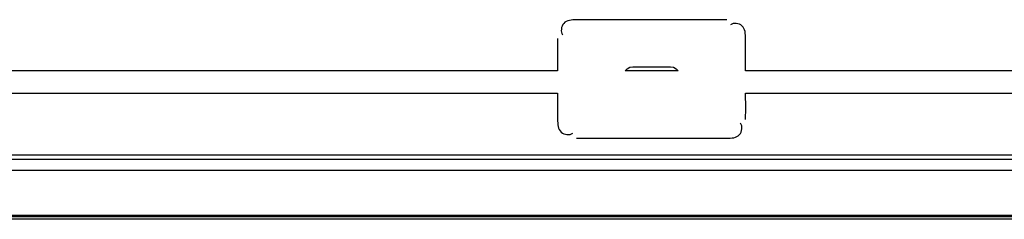
# Model space of a CAD drawing. Units: millimetres. Extents: x 842 to 4935, y 1138 to 2978.
# Drawn here: x 2208 to 2260, y 1138 to 1148 of the extents above; entities that cross this region are included whole.
import ezdxf

# ---------------------------------------------------------------- set-up
doc = ezdxf.new("R2010")
doc.units = ezdxf.units.MM
doc.header["$LTSCALE"] = 326.975
doc.layers.add('PANEL_LGD_LD550DUN-THA2_THB_CON', color=7, linetype='CONTINUOUS')

msp = doc.modelspace()

# ---------------------------------------------------------------- linework, layer by layer
at = {"layer": 'PANEL_LGD_LD550DUN-THA2_THB_CON', "color": 7}
for p, q in [((2245.6304, 1148.2609), (2237.6304, 1148.2609)), ((2236.6304, 1147.2609), (2236.6304, 1145.5437)), ((2246.6304, 1145.5437), (2246.6304, 1147.2609)), ((2236.6304, 1145.5437), (1858.6304, 1145.5437)), ((2243.0427, 1145.5437), (2240.2181, 1145.5437)), ((2240.6304, 1145.7609), (2242.6304, 1145.7609)), ((2624.6304, 1145.5437), (2246.6304, 1145.5437)), ((1858.6304, 1144.3609), (2236.6304, 1144.3609)), ((2236.6304, 1144.3609), (2236.6304, 1142.9609)), ((2246.6304, 1144.3609), (2624.6304, 1144.3609)), ((2246.6318, 1143.5609), (2246.6304, 1144.3609)), ((2246.6304, 1142.9609), (2246.6318, 1143.5609)), ((2237.6304, 1141.9609), (2245.6304, 1141.9609)), ((2652.8332, 1141.0609), (1442.4332, 1141.0609)), ((1442.4332, 1140.8609), (2652.8332, 1140.8609)), ((2652.8332, 1140.2609), (1442.4332, 1140.2609)), ((2653.3332, 1137.8609), (1441.9332, 1137.8609)), ((1441.9332, 1137.8109), (2653.3332, 1137.8109)), ((2653.1332, 1137.6609), (1442.1332, 1137.6609))]:
    msp.add_line(p, q, dxfattribs=at)
at = {"layer": 'PANEL_LGD_LD550DUN-THA2_THB_CON', "color": 2}
msp.add_line((2653.3332, 1137.6609), (1441.9332, 1137.6609), dxfattribs=at)
at = {"layer": 'PANEL_LGD_LD550DUN-THA2_THB_CON', "color": 7}
for points in [[(2240.2181, 1145.5437), (2240.3292, 1145.66), (2240.4716, 1145.735), (2240.6304, 1145.7609)], [(2242.6304, 1145.7609), (2242.7892, 1145.735), (2242.9315, 1145.66), (2243.0427, 1145.5437)]]:
    msp.add_lwpolyline(points, dxfattribs=at)
for points in [[(2237.6304, 1148.2609), (2237.3963, 1148.2529), (2236.8646, 1148.2365), (2236.7809, 1147.6202), (2236.9, 1147.4545)], [(2246.6304, 1147.2609), (2246.6224, 1147.4949), (2246.606, 1148.0266), (2245.9897, 1148.1103), (2245.824, 1147.9913)], [(2236.6304, 1142.9609), (2236.6383, 1142.7268), (2236.6548, 1142.1951), (2237.271, 1142.1114), (2237.4367, 1142.2305)], [(2245.6304, 1141.9609), (2245.8644, 1141.9688), (2246.3961, 1141.9853), (2246.4798, 1142.6015), (2246.3608, 1142.7672)]]:
    msp.add_open_spline(points, degree=3, knots=[0, 0, 0, 0, 0.5344012, 1, 1, 1, 1], dxfattribs=at)

doc.saveas('drawing.dxf')
